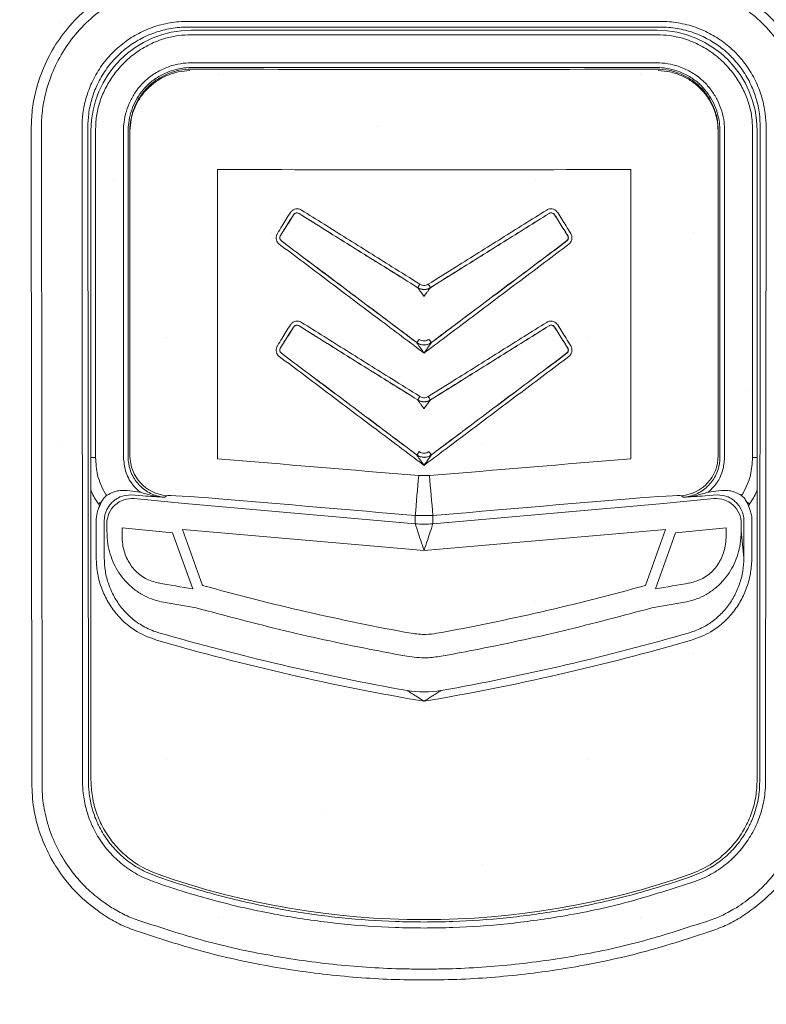
# Model space of a CAD drawing. Units: millimetres. Extents: x -3 to 1209, y 0 to 840.
# Drawn here: x 222 to 234, y 750 to 766 of the extents above; entities that cross this region are included whole.
import ezdxf

# ---------------------------------------------------------------- set-up
doc = ezdxf.new("R2010")
doc.units = ezdxf.units.MM
doc.header["$LTSCALE"] = 3
doc.layers.add('AM_8', color=1, linetype='Continuous', lineweight=25)

# ---------------------------------------------------------------- blocks, each defined once
blk = doc.blocks.new('A$C7A3C1DC7')
at = {"color": 8, "linetype": 'Continuous', "lineweight": 15}
for p, q in [((114.996, -81.685), (130.087, -81.685)), ((130.081, -81.866), (115.002, -81.866)), ((129.977, -81.969), (115.106, -81.969)), ((129.977, -82.12), (115.106, -82.12)), ((115.106, -83.009), (129.977, -83.009)), ((129.977, -83.159), (115.106, -83.159)), ((110.013, -106.027), (109.994, -85.116)), ((110.32, -85.111), (110.339, -106.027)), ((111.636, -105.988), (111.617, -85.073)), ((111.803, -85.074), (111.822, -105.978)), ((111.902, -85.173), (111.902, -105.922)), ((112.052, -85.173), (112.052, -95.625)), ((112.942, -95.62), (112.942, -85.173)), ((113.092, -85.173), (113.092, -95.62)), ((113.148, -95.568), (113.148, -85.186)), ((131.934, -95.568), (131.934, -85.186)), ((131.99, -85.173), (131.99, -95.62)), ((132.14, -95.62), (132.14, -85.173)), ((133.03, -85.173), (133.03, -95.625)), ((133.18, -85.173), (133.18, -105.922)), ((133.279, -85.074), (133.26, -105.978)), ((133.447, -105.988), (133.466, -85.073)), ((115.939, -86.419), (115.939, -95.666)), ((129.143, -86.419), (129.143, -95.666)), ((118.371, -87.869), (118.37, -87.865)), ((117.987, -88.704), (117.984, -88.704)), ((127.095, -88.704), (127.099, -88.704)), ((122.337, -90.197), (122.337, -90.194)), ((122.745, -90.194), (122.745, -90.197)), ((118.371, -91.458), (118.37, -91.454)), ((118.547, -91.414), (118.547, -91.417)), ((117.952, -92.123), (117.955, -92.122)), ((122.31, -91.953), (122.31, -91.95)), ((122.772, -91.95), (122.772, -91.953)), ((117.987, -92.293), (117.984, -92.293)), ((127.095, -92.293), (127.099, -92.293)), ((122.337, -93.786), (122.337, -93.783)), ((122.745, -93.783), (122.745, -93.786)), ((122.31, -95.542), (122.31, -95.539)), ((122.772, -95.539), (122.772, -95.542)), ((122.713, -96.204), (122.369, -96.204)), ((113.057, -96.68), (113.471, -96.733)), ((113.564, -96.849), (113.175, -96.822)), ((114.318, -96.845), (114.262, -96.896)), ((130.765, -96.845), (130.82, -96.896)), ((131.518, -96.849), (131.907, -96.822)), ((132.025, -96.68), (131.611, -96.733)), ((112.185, -97.166), (112.232, -97.046)), ((112.482, -97.168), (112.413, -97.282)), ((113.281, -96.938), (114.896, -97.097)), ((114.896, -97.097), (122.262, -97.741)), ((130.186, -97.097), (122.82, -97.741)), ((131.801, -96.938), (130.186, -97.097)), ((132.6, -97.168), (132.669, -97.282)), ((132.898, -97.166), (132.85, -97.046)), ((122.262, -97.741), (122.262, -97.48)), ((122.262, -97.48), (122.82, -97.48)), ((122.82, -97.48), (122.82, -97.741)), ((112.07, -98.825), (112.07, -97.644)), ((112.327, -97.644), (112.327, -98.825)), ((112.41, -97.967), (112.411, -97.736)), ((132.673, -97.967), (132.672, -97.736)), ((132.756, -97.644), (132.756, -98.825)), ((133.012, -98.825), (133.012, -97.644)), ((112.895, -97.875), (112.894, -98.106)), ((114.509, -98.034), (112.895, -97.875)), ((115.153, -99.822), (114.509, -98.034)), ((122.541, -98.597), (114.826, -97.923)), ((114.826, -97.923), (115.469, -99.711)), ((122.541, -98.597), (130.256, -97.923)), ((130.256, -97.923), (129.613, -99.711)), ((129.93, -99.822), (130.573, -98.034)), ((130.573, -98.034), (132.187, -97.875)), ((132.187, -97.875), (132.189, -98.106)), ((132.756, -98.825), (132.673, -97.967)), ((115.263, -100.429), (114.157, -100.238)), ((129.819, -100.429), (130.925, -100.238))]:
    blk.add_line(p, q, dxfattribs=at)
at = {"color": 8, "linetype": 'Continuous', "lineweight": 15, "flags": 128}
for points in [[(118.547, -87.825), (118.547, -87.827), (118.547, -87.828)], [(117.952, -88.534), (117.954, -88.534), (117.955, -88.533)], [(112.232, -97.046), (112.221, -97.053), (112.21, -97.061), (112.199, -97.068), (112.188, -97.076), (112.176, -97.083), (112.165, -97.091), (112.154, -97.098), (112.143, -97.106)], [(132.85, -97.046), (132.861, -97.053), (132.872, -97.061), (132.884, -97.068), (132.895, -97.076), (132.906, -97.083), (132.917, -97.091), (132.928, -97.098), (132.939, -97.106)]]:
    blk.add_lwpolyline(points, dxfattribs=at)
at = {"color": 8, "linetype": 'Continuous', "lineweight": 15}
for centre, radius, start, end in [((118.48, -87.936), 0.128, 58.0816, 148.0152), ((126.603, -87.936), 0.128, 31.9864, 121.9169), ((118.064, -88.601), 0.128, 148.0578, 233.0042), ((127.018, -88.601), 0.128, 306.9887, 31.9494), ((109.865, -82.285), 14.768, 327.6207, 328.1187), ((122.541, -89.87), 0.385, 238.0097, 301.9903), ((135.217, -82.285), 14.768, 211.8813, 212.3793), ((118.48, -91.526), 0.128, 58.0809, 148.017), ((126.603, -91.526), 0.128, 31.9845, 121.9175), ((133.499, -100.232), 13.92, 142.9655, 143.4921), ((111.388, -100.379), 14.164, 36.5152, 37.0327), ((118.064, -92.19), 0.128, 148.0584, 233.0036), ((122.541, -91.646), 0.385, 233.1047, 306.8953), ((127.018, -92.19), 0.128, 306.9893, 31.9487), ((109.795, -85.83), 14.851, 327.6221, 328.1173), ((135.287, -85.83), 14.851, 211.8827, 212.3779), ((122.541, -93.459), 0.385, 238.0097, 301.9903), ((114.43, -95.567), 1.282, 180.0407, 264.9589), ((133.255, -103.638), 13.615, 142.9596, 143.498), ((122.541, -95.235), 0.385, 233.1053, 306.8947), ((111.642, -103.778), 13.847, 36.5092, 37.0386), ((130.652, -95.567), 1.282, 275.0413, 359.9591), ((223.65, -105.367), 101.694, 174.83052, 175.55226), ((20.977, -105.405), 102.151, 4.44936, 5.16787), ((113.212, -97.736), 0.802, 85.0513, 179.9485), ((131.87, -97.736), 0.802, 0.0505, 94.9492), ((122.541, -94.548), 3.205, 265.0027, 274.9973), ((135.432, -27.395), 76.858, 253.86052, 259.93484), ((109.65, -27.395), 76.858, 280.06516, 286.13948), ((135.432, -27.395), 77.105, 253.86052, 260.37547), ((109.65, -27.395), 77.105, 279.62453, 286.13948), ((122.541, -99.795), 3.319, 260.6195, 279.3805), ((122.541, -84.757), 25.636, 250.6425, 289.3575)]:
    blk.add_arc(centre, radius, start, end, dxfattribs=at)
for centre, major_axis, ratio, start_param, end_param in [((115.108, -85.175), (-2.267, 2.267), 0.999315, 5.49813, 7.068241), ((129.975, -85.175), (2.267, 2.267), 0.999315, 5.49813, 7.068241), ((122.541, -81.967), (-48.068, 0), 0.026186, 1.415483, 1.72611), ((122.541, -85.171), (-51.272, 0), 0.024549, 1.441669, 1.699924), ((122.541, -97.532), (-51.272, 4.376), 0.025444, 4.717912, 4.843688), ((122.541, -97.532), (-51.272, -4.376), 0.025444, 4.581089, 4.706866), ((116.24, -97.014), (-1.923, 0.168), 0.026086, 4.843801, 6.259289), ((128.842, -97.014), (-1.923, -0.168), 0.026086, 3.165489, 4.580977), ((113.128, -97.645), (0.715, -0.78), 0.99925, 3.501463, 3.97025), ((122.429, -98.809), (-49.99, 4.377), 0.026086, 4.718024, 4.843801), ((122.653, -98.809), (-49.99, -4.377), 0.026086, 4.580977, 4.706754), ((131.954, -97.645), (-0.715, -0.78), 0.99925, 2.312935, 2.781722), ((113.128, -97.645), (0.542, -0.591), 0.99877, 3.501463, 3.97025), ((131.954, -97.645), (-0.542, -0.591), 0.99877, 2.312935, 2.781722), ((122.541, -98.569), (0.279, -0.829), 0.010212, 3.163309, 4.742699), ((122.541, -98.569), (-0.279, -0.829), 0.010212, 1.540486, 3.119876), ((126.887, -31.148), (-64.156, -28.183), 0.991741, 0.97555, 0.991445), ((135.432, -28.118), (0, -74.324), 0.999956, 6.011237, 6.103221), ((109.65, -28.118), (0, -74.324), 0.999956, 0.179964, 0.271948), ((118.195, -31.148), (-64.156, 28.183), 0.991741, 2.150147, 2.166043)]:
    blk.add_ellipse(centre, major_axis=major_axis, ratio=ratio, start_param=start_param, end_param=end_param, dxfattribs=at)
for points, knots in [([(109.994, -85.116), (110, -84.919), (110.013, -84.525), (110.138, -83.863), (110.377, -83.147), (110.769, -82.4), (111.287, -81.725), (111.91, -81.148), (112.616, -80.692), (113.374, -80.361), (114.175, -80.15), (114.722, -80.124), (114.996, -80.111)], [0, 0, 0, 0, 0.075331, 0.150673, 0.256704, 0.362739, 0.471585, 0.580416, 0.685766, 0.791125, 0.895579, 1, 1, 1, 1]), ([(135.089, -85.116), (135.082, -84.919), (135.069, -84.525), (134.944, -83.863), (134.706, -83.147), (134.313, -82.4), (133.796, -81.725), (133.172, -81.148), (132.466, -80.692), (131.708, -80.361), (130.907, -80.15), (130.36, -80.124), (130.087, -80.111)], [0, 0, 0, 0, 0.075331, 0.150673, 0.256704, 0.362739, 0.471585, 0.580416, 0.685766, 0.791125, 0.89558, 1, 1, 1, 1]), ([(114.996, -80.425), (114.996, -80.425), (114.74, -80.417), (114.227, -80.47), (113.478, -80.656), (112.767, -80.969), (112.106, -81.396), (111.523, -81.936), (111.04, -82.57), (110.674, -83.269), (110.451, -83.94), (110.339, -84.559), (110.32, -84.927), (110.32, -85.111), (110.32, -85.111)], [0, 0, 0, 0, 0.000008, 0.104419, 0.208868, 0.314381, 0.419885, 0.528669, 0.63747, 0.743594, 0.849713, 0.924858, 0.999992, 1, 1, 1, 1]), ([(130.087, -80.425), (130.087, -80.425), (130.342, -80.417), (130.855, -80.47), (131.605, -80.656), (132.315, -80.969), (132.976, -81.396), (133.559, -81.936), (134.043, -82.57), (134.406, -83.269), (134.639, -83.941), (134.722, -84.557), (134.807, -84.933), (134.762, -85.111), (134.762, -85.111)], [0, 0, 0, 0, 0.000008, 0.104418, 0.208868, 0.314381, 0.419884, 0.528669, 0.637469, 0.743593, 0.849712, 0.924858, 0.999992, 1, 1, 1, 1]), ([(111.617, -85.073), (111.617, -85.073), (111.617, -84.926), (111.636, -84.608), (111.737, -84.127), (111.923, -83.624), (112.199, -83.14), (112.482, -82.794), (112.793, -82.492), (113.127, -82.231), (113.612, -81.964), (114.144, -81.778), (114.616, -81.697), (114.901, -81.685), (114.996, -81.685), (114.996, -81.685)], [0, 0, 0, 0, 0.000012, 0.082936, 0.179787, 0.276638, 0.384939, 0.493239, 0.527875, 0.629626, 0.731376, 0.83898, 0.946584, 0.999989, 1, 1, 1, 1]), ([(133.466, -85.073), (133.466, -85.073), (133.466, -84.926), (133.446, -84.608), (133.346, -84.127), (133.159, -83.624), (132.883, -83.14), (132.6, -82.794), (132.289, -82.492), (131.955, -82.231), (131.471, -81.964), (130.938, -81.778), (130.467, -81.697), (130.181, -81.685), (130.087, -81.685), (130.087, -81.685)], [0, 0, 0, 0, 0.000012, 0.082936, 0.179788, 0.276638, 0.384939, 0.493239, 0.527875, 0.629626, 0.731377, 0.838981, 0.946584, 0.999989, 1, 1, 1, 1]), ([(115.002, -81.866), (114.91, -81.868), (114.638, -81.875), (114.192, -81.955), (113.692, -82.129), (113.236, -82.381), (112.921, -82.625), (112.628, -82.909), (112.361, -83.233), (112.098, -83.688), (111.922, -84.161), (111.82, -84.621), (111.808, -84.928), (111.803, -85.074)], [0, 0, 0, 0, 0.054819, 0.161675, 0.268527, 0.369515, 0.470505, 0.504997, 0.612636, 0.720276, 0.816671, 0.913068, 1, 1, 1, 1]), ([(115.106, -82.12), (115.106, -82.12), (114.967, -82.12), (114.689, -82.131), (114.24, -82.226), (113.775, -82.408), (113.32, -82.686), (112.924, -83.03), (112.601, -83.415), (112.349, -83.833), (112.172, -84.267), (112.067, -84.718), (112.052, -85.021), (112.052, -85.173), (112.052, -85.173)], [0, 0, 0, 0, 0.000013, 0.086814, 0.173639, 0.285916, 0.398257, 0.505598, 0.612937, 0.711648, 0.810321, 0.90517, 0.999987, 1, 1, 1, 1]), ([(129.977, -82.12), (129.977, -82.12), (130.115, -82.12), (130.393, -82.131), (130.842, -82.226), (131.307, -82.408), (131.762, -82.686), (132.158, -83.03), (132.481, -83.415), (132.733, -83.833), (132.91, -84.267), (133.016, -84.718), (133.03, -85.021), (133.03, -85.173), (133.03, -85.173)], [0, 0, 0, 0, 0.000013, 0.086815, 0.173639, 0.285918, 0.398257, 0.505598, 0.612937, 0.711648, 0.810321, 0.90517, 0.999987, 1, 1, 1, 1]), ([(130.081, -81.866), (130.173, -81.868), (130.444, -81.875), (130.89, -81.955), (131.391, -82.129), (131.846, -82.381), (132.161, -82.625), (132.454, -82.909), (132.722, -83.233), (132.984, -83.688), (133.16, -84.161), (133.262, -84.621), (133.274, -84.928), (133.279, -85.074)], [0, 0, 0, 0, 0.054821, 0.161675, 0.268528, 0.369516, 0.470506, 0.504998, 0.612637, 0.720276, 0.816671, 0.913068, 1, 1, 1, 1]), ([(112.942, -85.173), (112.942, -85.173), (112.942, -85.085), (112.955, -84.877), (113.025, -84.557), (113.155, -84.222), (113.337, -83.912), (113.524, -83.688), (113.754, -83.476), (114.03, -83.283), (114.396, -83.12), (114.759, -83.03), (114.99, -83.009), (115.106, -83.009), (115.106, -83.009)], [0, 0, 0, 0, 0.000018, 0.077946, 0.183279, 0.288642, 0.394371, 0.500042, 0.54553, 0.670633, 0.795797, 0.897905, 0.999982, 1, 1, 1, 1]), ([(132.14, -85.173), (132.14, -85.173), (132.14, -85.085), (132.127, -84.877), (132.057, -84.557), (131.927, -84.222), (131.745, -83.912), (131.558, -83.688), (131.329, -83.476), (131.052, -83.283), (130.686, -83.12), (130.323, -83.03), (130.092, -83.009), (129.977, -83.009), (129.977, -83.009)], [0, 0, 0, 0, 0.000018, 0.077946, 0.183279, 0.288642, 0.39437, 0.500042, 0.545528, 0.670633, 0.795795, 0.897903, 0.999982, 1, 1, 1, 1]), ([(115.106, -83.159), (115.106, -83.159), (114.998, -83.159), (114.782, -83.179), (114.444, -83.264), (114.103, -83.416), (113.846, -83.594), (113.634, -83.791), (113.461, -83.997), (113.292, -84.286), (113.169, -84.6), (113.105, -84.898), (113.092, -85.094), (113.092, -85.173), (113.092, -85.173)], [0, 0, 0, 0, 0.000019, 0.102344, 0.204729, 0.3301, 0.4554, 0.499947, 0.604872, 0.709862, 0.816658, 0.923425, 0.99998, 1, 1, 1, 1]), ([(113.143, -85.173), (113.151, -85.045), (113.167, -84.788), (113.286, -84.419), (113.465, -84.077), (113.709, -83.776), (114.01, -83.532), (114.352, -83.354), (114.721, -83.234), (114.977, -83.219), (115.106, -83.211)], [0, 0, 0, 0, 0.12497, 0.250002, 0.375056, 0.500001, 0.624945, 0.749995, 0.875029, 1, 1, 1, 1]), ([(115.063, -83.255), (114.937, -83.266), (114.685, -83.287), (114.325, -83.41), (113.992, -83.589), (113.7, -83.829), (113.463, -84.122), (113.289, -84.454), (113.172, -84.812), (113.156, -85.061), (113.148, -85.186)], [0, 0, 0, 0, 0.125239, 0.250316, 0.375245, 0.499999, 0.624755, 0.749686, 0.87476, 1, 1, 1, 1]), ([(129.977, -83.159), (129.977, -83.159), (130.084, -83.159), (130.3, -83.179), (130.638, -83.264), (130.979, -83.416), (131.236, -83.594), (131.449, -83.791), (131.621, -83.997), (131.791, -84.286), (131.913, -84.6), (131.977, -84.898), (131.99, -85.094), (131.99, -85.173), (131.99, -85.173)], [0, 0, 0, 0, 0.000019, 0.102344, 0.204731, 0.330102, 0.455402, 0.499947, 0.604872, 0.709862, 0.816658, 0.923425, 0.99998, 1, 1, 1, 1]), ([(131.939, -85.173), (131.931, -85.045), (131.915, -84.788), (131.796, -84.419), (131.617, -84.077), (131.373, -83.776), (131.073, -83.532), (130.731, -83.354), (130.361, -83.234), (130.105, -83.219), (129.977, -83.211)], [0, 0, 0, 0, 0.12497, 0.250002, 0.375054, 0.5, 0.624943, 0.749993, 0.875026, 1, 1, 1, 1]), ([(130.019, -83.255), (130.145, -83.266), (130.397, -83.287), (130.757, -83.41), (131.09, -83.589), (131.382, -83.829), (131.619, -84.122), (131.793, -84.454), (131.91, -84.812), (131.926, -85.061), (131.934, -85.186)], [0, 0, 0, 0, 0.125241, 0.250315, 0.375246, 0.500001, 0.624756, 0.749686, 0.87476, 1, 1, 1, 1]), ([(118.272, -87.797), (118.29, -87.774), (118.325, -87.728), (118.403, -87.687), (118.488, -87.672), (118.566, -87.684), (118.608, -87.707), (118.624, -87.716)], [0, 0, 0, 0, 0.21432, 0.428433, 0.643058, 0.858428, 1, 1, 1, 1]), ([(118.624, -87.716), (119.105, -88.017), (120.068, -88.62), (121.329, -89.41), (122.108, -89.899), (122.406, -90.085)], [0, 0, 0, 0, 0.382081, 0.764161, 1, 1, 1, 1]), ([(126.458, -87.716), (125.977, -88.017), (125.015, -88.62), (123.753, -89.41), (122.974, -89.899), (122.677, -90.085)], [0, 0, 0, 0, 0.38208, 0.764162, 1, 1, 1, 1]), ([(126.81, -87.797), (126.793, -87.774), (126.758, -87.728), (126.68, -87.687), (126.594, -87.672), (126.517, -87.684), (126.475, -87.707), (126.458, -87.716)], [0, 0, 0, 0, 0.21432, 0.428433, 0.64304, 0.858411, 1, 1, 1, 1]), ([(117.855, -88.466), (117.905, -88.385), (118.044, -88.162), (118.183, -87.939), (118.272, -87.797)], [0, 0, 0, 0, 0.36355, 1, 1, 1, 1]), ([(118.37, -87.865), (118.281, -88.007), (118.142, -88.23), (118.003, -88.453), (117.952, -88.534)], [0, 0, 0, 0, 0.636451, 1, 1, 1, 1]), ([(117.955, -88.533), (118.006, -88.452), (118.145, -88.231), (118.283, -88.009), (118.371, -87.869)], [0, 0, 0, 0, 0.365953, 1, 1, 1, 1]), ([(118.547, -87.825), (118.538, -87.82), (118.517, -87.809), (118.478, -87.803), (118.436, -87.81), (118.397, -87.831), (118.379, -87.853), (118.37, -87.865)], [0, 0, 0, 0, 0.141985, 0.358165, 0.573258, 0.787019, 1, 1, 1, 1]), ([(122.337, -90.194), (122.039, -90.007), (121.258, -89.519), (119.994, -88.729), (119.029, -88.126), (118.547, -87.825)], [0, 0, 0, 0, 0.23584, 0.61792, 1, 1, 1, 1]), ([(118.547, -87.828), (119.03, -88.129), (119.994, -88.732), (121.258, -89.522), (122.039, -90.01), (122.337, -90.197)], [0, 0, 0, 0, 0.382136, 0.764272, 1, 1, 1, 1]), ([(122.745, -90.194), (123.043, -90.007), (123.824, -89.519), (125.089, -88.729), (126.053, -88.126), (126.536, -87.825)], [0, 0, 0, 0, 0.235838, 0.617919, 1, 1, 1, 1]), ([(126.535, -87.828), (126.053, -88.129), (125.088, -88.732), (123.824, -89.522), (123.043, -90.01), (122.745, -90.197)], [0, 0, 0, 0, 0.382136, 0.764272, 1, 1, 1, 1]), ([(126.536, -87.825), (126.535, -87.826), (126.535, -87.826), (126.535, -87.827), (126.535, -87.828)], [0, 0, 0, 0, 0.815538, 1, 1, 1, 1]), ([(126.536, -87.825), (126.544, -87.82), (126.565, -87.809), (126.604, -87.803), (126.647, -87.81), (126.686, -87.831), (126.703, -87.853), (126.712, -87.865)], [0, 0, 0, 0, 0.142018, 0.358161, 0.573252, 0.787045, 1, 1, 1, 1]), ([(126.711, -87.869), (126.711, -87.868), (126.712, -87.867), (126.712, -87.866), (126.712, -87.865)], [0, 0, 0, 0, 0.171203, 1, 1, 1, 1]), ([(127.127, -88.533), (127.076, -88.452), (126.938, -88.231), (126.799, -88.009), (126.711, -87.869)], [0, 0, 0, 0, 0.365955, 1, 1, 1, 1]), ([(126.712, -87.865), (126.801, -88.007), (126.94, -88.23), (127.08, -88.453), (127.13, -88.534)], [0, 0, 0, 0, 0.636456, 1, 1, 1, 1]), ([(127.227, -88.466), (127.177, -88.385), (127.038, -88.162), (126.899, -87.939), (126.81, -87.797)], [0, 0, 0, 0, 0.363544, 1, 1, 1, 1]), ([(117.918, -88.807), (117.897, -88.787), (117.854, -88.748), (117.819, -88.667), (117.812, -88.58), (117.829, -88.511), (117.849, -88.476), (117.855, -88.466)], [0, 0, 0, 0, 0.227106, 0.454441, 0.680894, 0.906645, 1, 1, 1, 1]), ([(117.952, -88.534), (117.949, -88.539), (117.939, -88.557), (117.93, -88.591), (117.934, -88.634), (117.952, -88.675), (117.973, -88.694), (117.984, -88.704)], [0, 0, 0, 0, 0.093498, 0.31879, 0.544386, 0.771565, 1, 1, 1, 1]), ([(117.984, -88.704), (118.497, -89.09), (119.525, -89.862), (120.968, -90.945), (121.897, -91.643), (122.31, -91.953)], [0, 0, 0, 0, 0.356689, 0.713378, 1, 1, 1, 1]), ([(122.31, -91.95), (121.898, -91.641), (120.97, -90.944), (119.529, -89.861), (118.501, -89.089), (117.987, -88.704)], [0, 0, 0, 0, 0.285974, 0.642987, 1, 1, 1, 1]), ([(127.099, -88.704), (126.585, -89.09), (125.557, -89.862), (124.114, -90.945), (123.186, -91.643), (122.772, -91.953)], [0, 0, 0, 0, 0.356689, 0.713378, 1, 1, 1, 1]), ([(122.772, -91.95), (123.184, -91.641), (124.112, -90.944), (125.553, -89.861), (126.581, -89.089), (127.095, -88.704)], [0, 0, 0, 0, 0.285973, 0.642987, 1, 1, 1, 1]), ([(127.13, -88.534), (127.133, -88.539), (127.143, -88.557), (127.152, -88.591), (127.148, -88.634), (127.131, -88.675), (127.109, -88.694), (127.099, -88.704)], [0, 0, 0, 0, 0.093498, 0.3188, 0.544396, 0.771592, 1, 1, 1, 1]), ([(127.13, -88.534), (127.13, -88.534), (127.129, -88.534), (127.127, -88.533), (127.127, -88.533)], [0, 0, 0, 0, 0.500834, 1, 1, 1, 1]), ([(127.164, -88.807), (127.185, -88.787), (127.228, -88.748), (127.263, -88.667), (127.27, -88.58), (127.253, -88.511), (127.233, -88.476), (127.227, -88.466)], [0, 0, 0, 0, 0.227117, 0.454442, 0.680893, 0.906637, 1, 1, 1, 1]), ([(122.541, -92.287), (122.524, -92.274), (122.009, -91.886), (120.98, -91.112), (119.456, -89.964), (118.431, -89.192), (117.918, -88.807)], [0, 0, 0, 0, 0.011066, 0.33397, 0.666985, 1, 1, 1, 1]), ([(122.541, -92.287), (122.558, -92.274), (123.073, -91.886), (124.102, -91.112), (125.627, -89.964), (126.652, -89.192), (127.164, -88.807)], [0, 0, 0, 0, 0.011066, 0.33397, 0.666986, 1, 1, 1, 1]), ([(122.337, -90.194), (122.376, -90.213), (122.454, -90.252), (122.587, -90.256), (122.684, -90.229), (122.733, -90.201), (122.745, -90.194)], [0, 0, 0, 0, 0.301858, 0.603726, 0.905574, 1, 1, 1, 1]), ([(122.541, -90.475), (122.54, -90.473), (122.538, -90.471), (122.522, -90.449), (122.494, -90.41), (122.446, -90.345), (122.4, -90.282), (122.363, -90.232), (122.346, -90.208), (122.339, -90.198), (122.338, -90.197), (122.337, -90.197)], [0, 0, 0, 0, 0.015042, 0.024711, 0.212592, 0.383374, 0.651719, 0.829694, 0.913388, 0.963285, 1, 1, 1, 1]), ([(122.677, -90.085), (122.669, -90.09), (122.636, -90.109), (122.571, -90.127), (122.483, -90.124), (122.432, -90.098), (122.406, -90.085)], [0, 0, 0, 0, 0.094476, 0.396304, 0.698098, 1, 1, 1, 1]), ([(122.745, -90.197), (122.744, -90.197), (122.743, -90.198), (122.737, -90.208), (122.719, -90.232), (122.682, -90.282), (122.636, -90.345), (122.588, -90.41), (122.56, -90.449), (122.544, -90.471), (122.542, -90.473), (122.541, -90.475)], [0, 0, 0, 0, 0.036715, 0.086612, 0.170306, 0.348281, 0.616637, 0.787408, 0.975289, 0.98497, 1, 1, 1, 1]), ([(117.855, -92.055), (117.905, -91.974), (118.044, -91.751), (118.183, -91.528), (118.272, -91.386)], [0, 0, 0, 0, 0.36355, 1, 1, 1, 1]), ([(118.37, -91.454), (118.281, -91.596), (118.142, -91.819), (118.003, -92.042), (117.952, -92.123)], [0, 0, 0, 0, 0.636449, 1, 1, 1, 1]), ([(117.955, -92.122), (118.006, -92.041), (118.145, -91.82), (118.283, -91.598), (118.371, -91.458)], [0, 0, 0, 0, 0.365954, 1, 1, 1, 1]), ([(118.272, -91.386), (118.29, -91.363), (118.325, -91.318), (118.403, -91.276), (118.488, -91.261), (118.566, -91.273), (118.608, -91.296), (118.624, -91.305)], [0, 0, 0, 0, 0.214316, 0.428433, 0.643057, 0.858426, 1, 1, 1, 1]), ([(118.547, -91.414), (118.538, -91.409), (118.517, -91.398), (118.478, -91.392), (118.436, -91.399), (118.397, -91.42), (118.379, -91.443), (118.37, -91.454)], [0, 0, 0, 0, 0.141978, 0.358161, 0.573253, 0.787025, 1, 1, 1, 1]), ([(122.337, -93.783), (122.039, -93.596), (121.258, -93.108), (119.994, -92.318), (119.029, -91.715), (118.547, -91.414)], [0, 0, 0, 0, 0.235839, 0.61792, 1, 1, 1, 1]), ([(118.547, -91.417), (119.03, -91.718), (119.994, -92.321), (121.258, -93.111), (122.039, -93.599), (122.337, -93.786)], [0, 0, 0, 0, 0.382136, 0.764272, 1, 1, 1, 1]), ([(118.624, -91.305), (119.105, -91.606), (120.068, -92.209), (121.329, -92.999), (122.108, -93.488), (122.406, -93.674)], [0, 0, 0, 0, 0.382081, 0.76416, 1, 1, 1, 1]), ([(126.458, -91.305), (125.977, -91.606), (125.015, -92.209), (123.753, -92.999), (122.974, -93.488), (122.677, -93.674)], [0, 0, 0, 0, 0.38208, 0.764161, 1, 1, 1, 1]), ([(122.745, -93.783), (123.043, -93.596), (123.824, -93.108), (125.089, -92.318), (126.053, -91.715), (126.536, -91.414)], [0, 0, 0, 0, 0.235838, 0.617919, 1, 1, 1, 1]), ([(126.535, -91.417), (126.053, -91.718), (125.088, -92.321), (123.824, -93.111), (123.043, -93.599), (122.745, -93.786)], [0, 0, 0, 0, 0.382136, 0.764272, 1, 1, 1, 1]), ([(126.81, -91.386), (126.793, -91.363), (126.758, -91.318), (126.68, -91.276), (126.594, -91.261), (126.517, -91.273), (126.475, -91.296), (126.458, -91.305)], [0, 0, 0, 0, 0.214316, 0.428434, 0.643039, 0.858409, 1, 1, 1, 1]), ([(126.536, -91.414), (126.535, -91.415), (126.535, -91.416), (126.535, -91.417), (126.535, -91.417)], [0, 0, 0, 0, 0.815537, 1, 1, 1, 1]), ([(126.536, -91.414), (126.544, -91.409), (126.565, -91.398), (126.604, -91.392), (126.647, -91.399), (126.686, -91.42), (126.703, -91.443), (126.712, -91.454)], [0, 0, 0, 0, 0.142011, 0.358156, 0.573248, 0.787051, 1, 1, 1, 1]), ([(126.711, -91.458), (126.711, -91.457), (126.712, -91.456), (126.712, -91.455), (126.712, -91.454)], [0, 0, 0, 0, 0.171203, 1, 1, 1, 1]), ([(127.127, -92.122), (127.076, -92.041), (126.938, -91.82), (126.799, -91.598), (126.711, -91.458)], [0, 0, 0, 0, 0.365956, 1, 1, 1, 1]), ([(126.712, -91.454), (126.801, -91.596), (126.94, -91.819), (127.08, -92.042), (127.13, -92.123)], [0, 0, 0, 0, 0.636454, 1, 1, 1, 1]), ([(127.227, -92.055), (127.177, -91.974), (127.038, -91.751), (126.899, -91.528), (126.81, -91.386)], [0, 0, 0, 0, 0.363544, 1, 1, 1, 1]), ([(122.695, -91.848), (122.675, -91.861), (122.631, -91.889), (122.549, -91.903), (122.461, -91.893), (122.412, -91.863), (122.387, -91.848)], [0, 0, 0, 0, 0.214593, 0.47642, 0.738266, 1, 1, 1, 1]), ([(117.918, -92.396), (117.897, -92.376), (117.854, -92.337), (117.819, -92.256), (117.812, -92.169), (117.829, -92.1), (117.849, -92.065), (117.855, -92.055)], [0, 0, 0, 0, 0.227102, 0.454441, 0.680894, 0.90665, 1, 1, 1, 1]), ([(117.952, -92.123), (117.949, -92.128), (117.939, -92.146), (117.93, -92.18), (117.934, -92.223), (117.952, -92.264), (117.973, -92.283), (117.984, -92.293)], [0, 0, 0, 0, 0.093498, 0.318788, 0.544373, 0.77156, 1, 1, 1, 1]), ([(122.31, -91.95), (122.347, -91.973), (122.422, -92.018), (122.553, -92.034), (122.675, -92.011), (122.742, -91.969), (122.772, -91.95)], [0, 0, 0, 0, 0.261777, 0.523556, 0.785338, 1, 1, 1, 1]), ([(122.541, -92.287), (122.54, -92.286), (122.491, -92.215), (122.42, -92.113), (122.346, -92.006), (122.32, -91.968), (122.312, -91.956), (122.311, -91.954), (122.31, -91.953)], [0, 0, 0, 0, 0.010588, 0.58375, 0.834368, 0.917499, 0.963243, 1, 1, 1, 1]), ([(122.772, -91.953), (122.772, -91.954), (122.77, -91.956), (122.762, -91.968), (122.736, -92.006), (122.662, -92.113), (122.591, -92.215), (122.542, -92.286), (122.541, -92.287)], [0, 0, 0, 0, 0.036759, 0.082498, 0.165637, 0.416247, 0.989412, 1, 1, 1, 1]), ([(127.13, -92.123), (127.133, -92.128), (127.143, -92.146), (127.152, -92.18), (127.148, -92.223), (127.131, -92.264), (127.109, -92.283), (127.099, -92.293)], [0, 0, 0, 0, 0.093498, 0.318798, 0.544383, 0.771586, 1, 1, 1, 1]), ([(127.13, -92.123), (127.13, -92.123), (127.129, -92.123), (127.127, -92.122), (127.127, -92.122)], [0, 0, 0, 0, 0.500834, 1, 1, 1, 1]), ([(127.164, -92.396), (127.185, -92.376), (127.228, -92.337), (127.263, -92.256), (127.27, -92.169), (127.253, -92.1), (127.233, -92.065), (127.227, -92.055)], [0, 0, 0, 0, 0.227113, 0.454442, 0.680893, 0.906642, 1, 1, 1, 1]), ([(122.541, -95.876), (122.524, -95.863), (122.009, -95.475), (120.98, -94.701), (119.456, -93.553), (118.431, -92.781), (117.918, -92.396)], [0, 0, 0, 0, 0.011066, 0.33397, 0.666985, 1, 1, 1, 1]), ([(117.984, -92.293), (118.497, -92.679), (119.525, -93.451), (120.968, -94.534), (121.897, -95.232), (122.31, -95.542)], [0, 0, 0, 0, 0.356688, 0.713377, 1, 1, 1, 1]), ([(122.31, -95.539), (121.898, -95.23), (120.97, -94.533), (119.529, -93.45), (118.501, -92.679), (117.987, -92.293)], [0, 0, 0, 0, 0.285974, 0.642987, 1, 1, 1, 1]), ([(122.541, -95.876), (122.558, -95.863), (123.073, -95.475), (124.102, -94.701), (125.627, -93.553), (126.652, -92.781), (127.164, -92.396)], [0, 0, 0, 0, 0.011066, 0.33397, 0.666986, 1, 1, 1, 1]), ([(127.099, -92.293), (126.585, -92.679), (125.557, -93.451), (124.114, -94.534), (123.186, -95.232), (122.772, -95.542)], [0, 0, 0, 0, 0.356688, 0.713377, 1, 1, 1, 1]), ([(122.772, -95.539), (123.184, -95.23), (124.112, -94.533), (125.553, -93.45), (126.581, -92.679), (127.095, -92.293)], [0, 0, 0, 0, 0.285973, 0.642987, 1, 1, 1, 1]), ([(122.677, -93.674), (122.669, -93.679), (122.636, -93.698), (122.571, -93.716), (122.483, -93.713), (122.432, -93.687), (122.406, -93.674)], [0, 0, 0, 0, 0.09447, 0.396303, 0.698097, 1, 1, 1, 1]), ([(122.337, -93.783), (122.376, -93.802), (122.454, -93.841), (122.587, -93.845), (122.684, -93.818), (122.733, -93.79), (122.745, -93.783)], [0, 0, 0, 0, 0.301859, 0.603728, 0.905574, 1, 1, 1, 1]), ([(122.541, -94.064), (122.54, -94.062), (122.538, -94.06), (122.522, -94.038), (122.494, -93.999), (122.446, -93.934), (122.4, -93.871), (122.363, -93.821), (122.346, -93.797), (122.339, -93.787), (122.338, -93.786), (122.337, -93.786)], [0, 0, 0, 0, 0.015034, 0.024703, 0.212594, 0.383377, 0.651716, 0.829693, 0.913387, 0.963285, 1, 1, 1, 1]), ([(122.745, -93.786), (122.744, -93.786), (122.743, -93.787), (122.737, -93.797), (122.719, -93.821), (122.682, -93.871), (122.636, -93.934), (122.588, -93.999), (122.56, -94.038), (122.544, -94.06), (122.542, -94.062), (122.541, -94.064)], [0, 0, 0, 0, 0.036715, 0.086613, 0.170307, 0.348284, 0.616635, 0.787406, 0.975297, 0.984978, 1, 1, 1, 1]), ([(112.05, -95.625), (112.025, -95.625), (111.981, -95.625), (111.926, -95.625), (111.902, -95.625)], [0, 0, 0, 0, 0.559919, 1, 1, 1, 1]), ([(112.049, -95.625), (112.061, -95.813), (112.087, -96.217), (112.264, -96.617), (112.389, -96.821), (112.402, -96.842)], [0, 0, 0, 0, 0.43895, 0.943552, 1, 1, 1, 1]), ([(113.471, -96.733), (113.386, -96.653), (113.184, -96.463), (112.983, -96.075), (112.955, -95.769), (112.942, -95.625)], [0, 0, 0, 0, 0.274316, 0.658185, 1, 1, 1, 1]), ([(113.092, -95.623), (113.092, -95.623), (113.092, -95.754), (113.136, -96.03), (113.331, -96.408), (113.651, -96.707), (113.982, -96.858), (114.193, -96.887), (114.262, -96.896)], [0, 0, 0, 0, 0.00033, 0.207702, 0.435534, 0.662809, 0.889694, 1, 1, 1, 1]), ([(122.31, -95.539), (122.347, -95.562), (122.422, -95.607), (122.553, -95.623), (122.675, -95.601), (122.742, -95.558), (122.772, -95.539)], [0, 0, 0, 0, 0.261775, 0.523555, 0.785338, 1, 1, 1, 1]), ([(122.541, -95.876), (122.54, -95.875), (122.491, -95.804), (122.42, -95.702), (122.346, -95.595), (122.32, -95.557), (122.312, -95.545), (122.311, -95.543), (122.31, -95.542)], [0, 0, 0, 0, 0.010588, 0.583744, 0.83437, 0.9175, 0.963244, 1, 1, 1, 1]), ([(122.695, -95.437), (122.675, -95.45), (122.631, -95.478), (122.549, -95.493), (122.461, -95.482), (122.412, -95.452), (122.387, -95.437)], [0, 0, 0, 0, 0.214589, 0.476418, 0.738264, 1, 1, 1, 1]), ([(122.772, -95.542), (122.772, -95.543), (122.77, -95.545), (122.762, -95.557), (122.736, -95.595), (122.662, -95.702), (122.591, -95.804), (122.542, -95.875), (122.541, -95.876)], [0, 0, 0, 0, 0.036758, 0.082497, 0.165635, 0.416253, 0.989411, 1, 1, 1, 1]), ([(131.99, -95.623), (131.99, -95.623), (131.99, -95.754), (131.946, -96.03), (131.751, -96.408), (131.432, -96.707), (131.1, -96.858), (130.889, -96.887), (130.82, -96.896)], [0, 0, 0, 0, 0.00033, 0.207702, 0.435535, 0.662806, 0.889691, 1, 1, 1, 1]), ([(131.611, -96.733), (131.696, -96.653), (131.898, -96.463), (132.099, -96.075), (132.127, -95.769), (132.14, -95.625)], [0, 0, 0, 0, 0.274316, 0.658186, 1, 1, 1, 1]), ([(133.034, -95.625), (133.021, -95.813), (132.995, -96.217), (132.819, -96.617), (132.693, -96.821), (132.68, -96.842)], [0, 0, 0, 0, 0.43895, 0.943552, 1, 1, 1, 1]), ([(133.032, -95.625), (133.057, -95.625), (133.102, -95.625), (133.156, -95.625), (133.18, -95.625)], [0, 0, 0, 0, 0.559899, 1, 1, 1, 1]), ([(112.143, -97.106), (112.059, -96.979), (111.964, -96.836), (111.908, -96.675), (111.902, -96.657)], [0, 0, 0, 0, 0.885709, 1, 1, 1, 1]), ([(112.232, -97.046), (112.257, -97.003), (112.308, -96.917), (112.37, -96.867), (112.402, -96.842)], [0, 0, 0, 0, 0.492922, 1, 1, 1, 1]), ([(112.402, -96.842), (112.48, -96.796), (112.614, -96.719), (112.837, -96.669), (112.983, -96.676), (113.057, -96.68)], [0, 0, 0, 0, 0.411564, 0.70103, 1, 1, 1, 1]), ([(113.175, -96.822), (113.07, -96.828), (112.888, -96.839), (112.75, -96.925), (112.692, -96.961)], [0, 0, 0, 0, 0.57954, 1, 1, 1, 1]), ([(113.471, -96.733), (113.596, -96.769), (113.855, -96.844), (114.12, -96.885), (114.26, -96.896), (114.262, -96.896)], [0, 0, 0, 0, 0.479498, 0.9918, 1, 1, 1, 1]), ([(114.262, -96.896), (114.26, -96.896), (114.147, -96.889), (113.928, -96.875), (113.685, -96.858), (113.564, -96.849)], [0, 0, 0, 0, 0.007302, 0.506571, 1, 1, 1, 1]), ([(131.611, -96.733), (131.486, -96.769), (131.227, -96.844), (130.962, -96.885), (130.823, -96.896), (130.82, -96.896)], [0, 0, 0, 0, 0.479495, 0.9918, 1, 1, 1, 1]), ([(130.82, -96.896), (130.822, -96.896), (130.935, -96.889), (131.154, -96.875), (131.397, -96.858), (131.518, -96.849)], [0, 0, 0, 0, 0.007308, 0.506577, 1, 1, 1, 1]), ([(131.907, -96.822), (132.012, -96.828), (132.194, -96.839), (132.332, -96.925), (132.39, -96.961)], [0, 0, 0, 0, 0.57954, 1, 1, 1, 1]), ([(132.68, -96.842), (132.602, -96.796), (132.468, -96.719), (132.245, -96.669), (132.099, -96.676), (132.025, -96.68)], [0, 0, 0, 0, 0.411561, 0.701035, 1, 1, 1, 1]), ([(132.85, -97.046), (132.825, -97.003), (132.774, -96.917), (132.712, -96.867), (132.68, -96.842)], [0, 0, 0, 0, 0.492908, 1, 1, 1, 1]), ([(132.939, -97.106), (133.023, -96.979), (133.118, -96.836), (133.174, -96.675), (133.18, -96.657)], [0, 0, 0, 0, 0.88571, 1, 1, 1, 1]), ([(112.185, -97.166), (112.174, -97.151), (112.16, -97.131), (112.146, -97.11), (112.143, -97.106)], [0, 0, 0, 0, 0.77117, 1, 1, 1, 1]), ([(112.692, -96.961), (112.657, -96.987), (112.59, -97.036), (112.517, -97.126), (112.482, -97.168)], [0, 0, 0, 0, 0.534572, 1, 1, 1, 1]), ([(132.39, -96.961), (132.426, -96.987), (132.492, -97.036), (132.566, -97.126), (132.6, -97.168)], [0, 0, 0, 0, 0.534572, 1, 1, 1, 1]), ([(132.898, -97.166), (132.909, -97.151), (132.923, -97.131), (132.936, -97.11), (132.939, -97.106)], [0, 0, 0, 0, 0.771157, 1, 1, 1, 1]), ([(114.157, -100.238), (114.049, -100.21), (113.834, -100.155), (113.528, -100.008), (113.244, -99.814), (112.996, -99.579), (112.791, -99.311), (112.577, -98.927), (112.433, -98.469), (112.416, -98.108), (112.41, -97.967)], [0, 0, 0, 0, 0.109916, 0.219804, 0.332056, 0.444299, 0.549991, 0.655696, 0.865319, 1, 1, 1, 1]), ([(112.894, -98.106), (112.898, -98.204), (112.907, -98.449), (113.023, -98.837), (113.271, -99.223), (113.63, -99.517), (113.915, -99.596), (114.057, -99.635)], [0, 0, 0, 0, 0.139193, 0.350986, 0.55953, 0.78012, 1, 1, 1, 1]), ([(130.925, -100.238), (131.033, -100.21), (131.248, -100.155), (131.554, -100.008), (131.838, -99.814), (132.086, -99.579), (132.291, -99.311), (132.505, -98.927), (132.65, -98.469), (132.666, -98.108), (132.673, -97.967)], [0, 0, 0, 0, 0.109914, 0.219802, 0.332057, 0.444298, 0.54999, 0.655695, 0.865319, 1, 1, 1, 1]), ([(132.189, -98.106), (132.185, -98.204), (132.175, -98.449), (132.059, -98.837), (131.811, -99.223), (131.452, -99.517), (131.167, -99.596), (131.025, -99.635)], [0, 0, 0, 0, 0.139193, 0.350987, 0.559531, 0.78012, 1, 1, 1, 1]), ([(113.999, -101.461), (113.789, -101.383), (113.433, -101.251), (113.002, -100.93), (112.675, -100.592), (112.41, -100.198), (112.216, -99.763), (112.094, -99.301), (112.078, -98.984), (112.07, -98.825)], [0, 0, 0, 0, 0.190921, 0.323882, 0.456866, 0.592702, 0.728561, 0.864275, 1, 1, 1, 1]), ([(112.327, -98.825), (112.334, -98.969), (112.347, -99.258), (112.458, -99.678), (112.633, -100.075), (112.871, -100.433), (113.167, -100.741), (113.527, -101.005), (113.839, -101.153), (114.032, -101.212), (114.068, -101.223)], [0, 0, 0, 0, 0.136093, 0.272172, 0.40814, 0.544079, 0.676823, 0.80954, 0.964659, 1, 1, 1, 1]), ([(132.756, -98.825), (132.749, -98.969), (132.735, -99.258), (132.625, -99.678), (132.449, -100.075), (132.211, -100.433), (131.915, -100.741), (131.555, -101.005), (131.243, -101.153), (131.05, -101.212), (131.014, -101.223)], [0, 0, 0, 0, 0.136093, 0.272173, 0.40814, 0.544079, 0.676825, 0.809542, 0.964661, 1, 1, 1, 1]), ([(131.083, -101.461), (131.293, -101.383), (131.649, -101.251), (132.08, -100.93), (132.408, -100.592), (132.672, -100.198), (132.866, -99.763), (132.988, -99.301), (133.004, -98.984), (133.012, -98.825)], [0, 0, 0, 0, 0.190921, 0.323882, 0.456866, 0.592702, 0.728561, 0.864275, 1, 1, 1, 1]), ([(121.992, -101.976), (121.65, -101.912), (120.348, -101.669), (118.096, -101.184), (116.208, -100.681), (115.263, -100.429)], [0, 0, 0, 0, 0.151267, 0.575309, 1, 1, 1, 1]), ([(123.09, -101.976), (123.432, -101.912), (124.734, -101.669), (126.986, -101.184), (128.874, -100.681), (129.819, -100.429)], [0, 0, 0, 0, 0.151268, 0.575311, 1, 1, 1, 1]), ([(122.953, -101.242), (122.835, -101.259), (122.561, -101.298), (122.286, -101.262), (122.129, -101.242)], [0, 0, 0, 0, 0.429752, 1, 1, 1, 1]), ([(121.992, -101.976), (122.201, -102.002), (122.568, -102.048), (122.933, -101.997), (123.09, -101.976)], [0, 0, 0, 0, 0.570269, 1, 1, 1, 1]), ([(122.541, -103.415), (122.54, -103.414), (122.478, -103.374), (122.376, -103.307), (122.228, -103.212), (122.108, -103.137), (122.028, -103.087), (122.003, -103.071), (122, -103.07)], [0, 0, 0, 0, 0.005479, 0.322723, 0.533158, 0.787775, 0.978554, 1, 1, 1, 1]), ([(123.082, -103.07), (123.08, -103.071), (123.054, -103.087), (122.975, -103.137), (122.855, -103.212), (122.706, -103.307), (122.604, -103.374), (122.542, -103.414), (122.541, -103.415)], [0, 0, 0, 0, 0.021452, 0.212232, 0.466841, 0.677285, 0.994521, 1, 1, 1, 1]), ([(112.392, -110.297), (112.136, -110.117), (111.613, -109.751), (111.015, -109.067), (110.556, -108.34), (110.245, -107.606), (110.044, -106.826), (110.023, -106.296), (110.013, -106.027)], [0, 0, 0, 0, 0.183814, 0.374463, 0.529439, 0.688267, 0.841977, 1, 1, 1, 1]), ([(110.339, -106.027), (110.339, -106.027), (110.339, -106.273), (110.373, -106.768), (110.553, -107.492), (110.848, -108.18), (111.213, -108.763), (111.612, -109.24), (112.042, -109.654), (112.382, -109.885), (112.567, -110.011)], [0, 0, 0, 0, 0.000013, 0.15538, 0.310815, 0.467946, 0.625109, 0.742025, 0.858933, 1, 1, 1, 1]), ([(113.894, -109.175), (113.894, -109.175), (113.784, -109.136), (113.501, -109.02), (113.071, -108.769), (112.631, -108.403), (112.26, -107.968), (112.033, -107.59), (111.861, -107.213), (111.734, -106.843), (111.651, -106.396), (111.636, -106.11), (111.636, -105.988), (111.636, -105.988)], [0, 0, 0, 0, 0.000013, 0.083625, 0.220499, 0.35738, 0.494291, 0.6312, 0.673668, 0.793028, 0.912386, 0.999986, 1, 1, 1, 1]), ([(111.822, -105.978), (111.826, -106.091), (111.834, -106.36), (111.914, -106.781), (112.032, -107.131), (112.194, -107.488), (112.407, -107.845), (112.757, -108.257), (113.172, -108.604), (113.581, -108.848), (113.855, -108.954), (113.961, -108.995)], [0, 0, 0, 0, 0.085699, 0.205068, 0.324438, 0.366769, 0.503152, 0.639536, 0.776657, 0.913776, 1, 1, 1, 1]), ([(111.902, -105.922), (111.911, -106.102), (111.929, -106.462), (112.069, -106.987), (112.291, -107.482), (112.592, -107.933), (112.966, -108.324), (113.442, -108.689), (113.826, -108.852), (114.044, -108.944)], [0, 0, 0, 0, 0.136839, 0.273677, 0.410517, 0.547357, 0.68417, 0.820984, 1, 1, 1, 1]), ([(133.18, -105.922), (133.171, -106.102), (133.153, -106.462), (133.013, -106.987), (132.792, -107.482), (132.49, -107.933), (132.116, -108.324), (131.64, -108.689), (131.256, -108.852), (131.039, -108.944)], [0, 0, 0, 0, 0.136839, 0.273678, 0.410517, 0.547358, 0.684172, 0.820985, 1, 1, 1, 1]), ([(133.26, -105.978), (133.257, -106.091), (133.248, -106.36), (133.168, -106.781), (133.05, -107.131), (132.888, -107.488), (132.675, -107.845), (132.326, -108.257), (131.91, -108.604), (131.501, -108.848), (131.227, -108.954), (131.122, -108.995)], [0, 0, 0, 0, 0.085699, 0.205068, 0.324438, 0.366769, 0.503152, 0.639536, 0.776657, 0.913778, 1, 1, 1, 1]), ([(131.189, -109.175), (131.189, -109.175), (131.299, -109.14), (131.58, -109.016), (132.012, -108.77), (132.451, -108.403), (132.823, -107.968), (133.049, -107.59), (133.222, -107.213), (133.348, -106.843), (133.431, -106.396), (133.447, -106.11), (133.447, -105.988), (133.447, -105.988)], [0, 0, 0, 0, 0.000015, 0.083624, 0.220498, 0.357379, 0.49429, 0.6312, 0.673668, 0.793028, 0.912386, 0.999986, 1, 1, 1, 1]), ([(134.743, -106.027), (134.743, -106.027), (134.743, -106.273), (134.709, -106.768), (134.529, -107.492), (134.234, -108.18), (133.869, -108.763), (133.47, -109.24), (133.04, -109.654), (132.701, -109.885), (132.515, -110.011)], [0, 0, 0, 0, 0.000013, 0.15538, 0.310815, 0.467947, 0.625109, 0.742026, 0.858933, 1, 1, 1, 1]), ([(132.69, -110.297), (132.947, -110.117), (133.469, -109.751), (134.068, -109.067), (134.527, -108.34), (134.838, -107.606), (135.039, -106.826), (135.059, -106.296), (135.07, -106.027)], [0, 0, 0, 0, 0.183815, 0.374463, 0.529439, 0.688266, 0.841977, 1, 1, 1, 1]), ([(122.541, -110.66), (122.234, -110.657), (121.349, -110.647), (119.89, -110.542), (118.013, -110.287), (116.003, -109.853), (114.589, -109.423), (113.894, -109.175), (113.894, -109.175)], [0, 0, 0, 0, 0.10453, 0.301063, 0.497595, 0.748794, 0.999994, 1, 1, 1, 1]), ([(113.961, -108.995), (113.996, -109.008), (114.704, -109.257), (116.106, -109.68), (118.064, -110.1), (119.908, -110.351), (121.358, -110.455), (122.236, -110.465), (122.541, -110.468)], [0, 0, 0, 0, 0.012835, 0.257395, 0.501955, 0.698664, 0.895374, 1, 1, 1, 1]), ([(131.122, -108.995), (131.086, -109.008), (130.379, -109.257), (128.976, -109.68), (127.019, -110.1), (125.174, -110.351), (123.725, -110.455), (122.846, -110.465), (122.541, -110.468)], [0, 0, 0, 0, 0.012835, 0.257395, 0.501956, 0.698665, 0.895374, 1, 1, 1, 1]), ([(122.541, -110.66), (122.848, -110.657), (123.733, -110.647), (125.193, -110.543), (127.069, -110.285), (129.084, -109.866), (130.484, -109.395), (131.189, -109.175), (131.189, -109.175)], [0, 0, 0, 0, 0.10453, 0.301062, 0.497595, 0.748794, 0.999993, 1, 1, 1, 1]), ([(112.567, -110.011), (112.71, -110.092), (112.996, -110.256), (113.303, -110.383), (113.462, -110.433), (113.462, -110.433)], [0, 0, 0, 0, 0.496709, 0.999936, 1, 1, 1, 1]), ([(132.515, -110.011), (132.372, -110.092), (132.086, -110.256), (131.779, -110.383), (131.621, -110.433), (131.621, -110.433)], [0, 0, 0, 0, 0.496712, 0.999936, 1, 1, 1, 1]), ([(113.35, -110.753), (113.185, -110.691), (112.853, -110.567), (112.546, -110.388), (112.392, -110.297)], [0, 0, 0, 0, 0.496712, 1, 1, 1, 1]), ([(113.462, -110.433), (113.462, -110.433), (114.147, -110.647), (115.51, -111.105), (117.62, -111.558), (119.754, -111.861), (121.4, -111.966), (122.33, -111.972), (122.541, -111.974)], [0, 0, 0, 0, 0.000007, 0.232881, 0.465766, 0.6986, 0.931435, 1, 1, 1, 1]), ([(131.621, -110.433), (131.621, -110.433), (130.935, -110.647), (129.573, -111.105), (127.462, -111.558), (125.328, -111.861), (123.682, -111.966), (122.753, -111.972), (122.541, -111.974)], [0, 0, 0, 0, 0.000007, 0.232881, 0.465767, 0.6986, 0.931436, 1, 1, 1, 1]), ([(131.732, -110.753), (131.897, -110.691), (132.23, -110.567), (132.536, -110.388), (132.69, -110.297)], [0, 0, 0, 0, 0.496715, 1, 1, 1, 1]), ([(122.541, -112.32), (122.327, -112.319), (121.388, -112.312), (119.722, -112.205), (117.563, -111.899), (115.426, -111.433), (114.044, -110.98), (113.35, -110.753)], [0, 0, 0, 0, 0.068554, 0.300645, 0.534172, 0.766339, 1, 1, 1, 1]), ([(122.541, -112.32), (122.755, -112.319), (123.694, -112.312), (125.361, -112.205), (127.519, -111.899), (129.656, -111.433), (131.039, -110.98), (131.732, -110.753)], [0, 0, 0, 0, 0.068554, 0.300645, 0.534171, 0.766339, 1, 1, 1, 1])]:
    blk.add_open_spline(points, degree=3, knots=knots, dxfattribs=at)
blk = doc.blocks.new('A$C1FA65494')
at = {"layer": 'AM_8'}
h = blk.add_hatch(dxfattribs=at)
h.set_pattern_fill('DOTS', color=8, scale=3, angle=45, style=0)
h.set_pattern_definition([(45, (-358.624, -181.326), (-1.683798, 5.051394), [0, -4.7625])])
h.paths.add_polyline_path([(-165, 22), (165, 22), (165, 153.995), (-165, 153.995)])

msp = doc.modelspace()

# ---------------------------------------------------------------- block references
at = {"xscale": 0.5, "yscale": 0.5, "zscale": 0.5}
for name, p in [('A$C7A3C1DC7', (166.806, 806.397)), ('A$C1FA65494', (166.806, 694.397))]:
    msp.add_blockref(name, p, dxfattribs=at)

doc.saveas('drawing.dxf')
